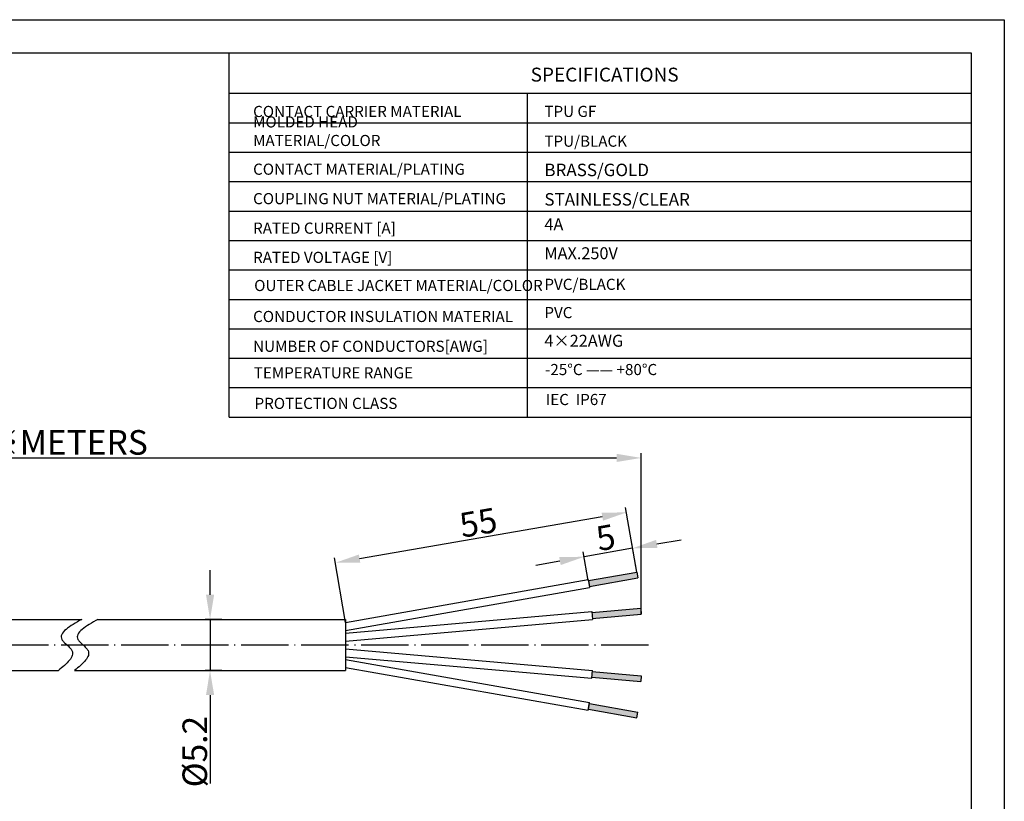
# Model space of a CAD drawing. Units: inches. Extents: x 2900 to 3100, y 1518 to 1659.
# Drawn here: x 3000 to 3100, y 1580 to 1659 of the extents above; entities that cross this region are included whole.
import ezdxf

# ---------------------------------------------------------------- set-up
doc = ezdxf.new("R2010")
doc.units = ezdxf.units.IN
doc.header["$MEASUREMENT"] = 0
doc.linetypes.add('ACAD_ISO04W100', pattern=[30, 24, -3, 0, -3])
doc.layers.add('A1', color=7, linetype='Continuous', lineweight=30)
doc.layers.add('A7', color=7, linetype='Continuous', lineweight=25)
for name, color, linetype in [('A2', 1, 'ACAD_ISO04W100'), ('A3', 3, 'Continuous'), ('A6', 1, 'Continuous')]:
    doc.layers.add(name, color=color, linetype=linetype)
doc.styles.add('样式', font='isocp.shx', dxfattribs={"bigfont": 'gbcbig.shx'})
doc.styles.add('样式 1', font='txt')
doc.dimstyles.get("Standard").update_dxf_attribs({"dimtxt": 2.5, "dimasz": 2.5, "dimexe": 0.5, "dimexo": 0, "dimgap": 0.3, "dimtad": 1, "dimdec": 3, "dimdsep": 46, "dimtxsty": '样式', "dimcen": 0.09, "dimclrd": 256, "dimclrt": 2, "dimadec": 0, "dimazin": 0, "dimtfac": 1, "dimtdec": 3, "dimtmove": 0, "dimatfit": 3, "dimfxl": 0, "dimtolj": 1, "dimtzin": 0, "dimarcsym": 0})

# ---------------------------------------------------------------- blocks, each defined once
blk = doc.blocks.new('*D20')
at = {"layer": 'A3', "color": 0, "lineweight": -2}
for p, q in [((2946.46, 1585.39), (2946.46, 1615.3)), ((3063.21, 1598.91), (3063.21, 1615.3))]:
    blk.add_line(p, q, dxfattribs=at)
at = {"layer": 'A3', "color": 7, "lineweight": -2}
blk.add_line((2948.96, 1614.8), (3060.71, 1614.8), dxfattribs=at)
at = {"layer": 'A3', "color": 7}
for points in [[(2948.96, 1615.22), (2948.96, 1614.39), (2946.46, 1614.8)], [(3060.71, 1615.22), (3060.71, 1614.39), (3063.21, 1614.8)]]:
    blk.add_solid(points, dxfattribs=at)
at = {"layer": 'Defpoints', "color": 0}
for p in [(3063.21, 1614.8), (3063.21, 1598.91), (2946.46, 1585.39)]:
    blk.add_point(p, dxfattribs=at)
at = {"layer": 'A3', "color": 7, "insert": (3004.84, 1616.38), "char_height": 2.5, "attachment_point": 5, "style": '样式'}
blk.add_mtext('\\A1;{\\fSimSun|b0|i0|c134|p2;※}METERS', dxfattribs=at)
blk = doc.blocks.new('*D21')
at = {"layer": 'A3', "color": 7, "lineweight": -2}
for p, q in [((3019.38, 1600.89), (3019.38, 1603.39)), ((3019.38, 1598.39), (3019.38, 1593.19)), ((3019.38, 1590.69), (3019.38, 1581.69))]:
    blk.add_line(p, q, dxfattribs=at)
at = {"layer": 'A3', "color": 0, "lineweight": -2}
for p, q in [((3020.58, 1598.39), (3018.88, 1598.39)), ((3020.58, 1593.19), (3018.88, 1593.19))]:
    blk.add_line(p, q, dxfattribs=at)
at = {"layer": 'A3', "color": 7}
for points in [[(3018.97, 1600.89), (3019.8, 1600.89), (3019.38, 1598.39)], [(3018.97, 1590.69), (3019.8, 1590.69), (3019.38, 1593.19)]]:
    blk.add_solid(points, dxfattribs=at)
at = {"layer": 'Defpoints', "color": 0}
for p in [(3020.58, 1598.39), (3019.38, 1593.19), (3020.58, 1593.19)]:
    blk.add_point(p, dxfattribs=at)
at = {"layer": 'A3', "color": 7, "insert": (3017.83, 1584.94), "char_height": 2.5, "attachment_point": 5, "rotation": 90, "style": '样式'}
blk.add_mtext('\\A1;%%C5.2', dxfattribs=at)
blk = doc.blocks.new('*D31')
at = {"layer": 'A3', "color": 7, "lineweight": -2}
for p, q in [((3064.79, 1606.05), (3067.25, 1606.49)), ((3062.33, 1605.62), (3057.41, 1604.75)), ((3054.94, 1604.32), (3052.48, 1603.88))]:
    blk.add_line(p, q, dxfattribs=at)
at = {"layer": 'A3', "color": 0, "lineweight": -2}
for p, q in [((3057.83, 1602.33), (3057.32, 1605.24)), ((3062.76, 1603.19), (3062.24, 1606.11))]:
    blk.add_line(p, q, dxfattribs=at)
at = {"layer": 'A3', "color": 7}
for points in [[(3064.72, 1606.47), (3064.86, 1605.64), (3062.33, 1605.62)], [(3054.87, 1604.73), (3055.02, 1603.91), (3057.41, 1604.75)]]:
    blk.add_solid(points, dxfattribs=at)
at = {"layer": 'Defpoints', "color": 0}
for p in [(3057.41, 1604.75), (3057.83, 1602.33), (3062.76, 1603.19)]:
    blk.add_point(p, dxfattribs=at)
at = {"layer": 'A3', "color": 7, "insert": (3059.6, 1606.71), "char_height": 2.5, "attachment_point": 5, "rotation": 10, "style": '样式'}
blk.add_mtext('\\A1;5', dxfattribs=at)
blk = doc.blocks.new('*D32')
at = {"layer": 'A3', "color": 0, "lineweight": -2}
for p, q in [((3062.76, 1603.19), (3061.62, 1609.75)), ((3033.16, 1598.08), (3032.03, 1604.63))]:
    blk.add_line(p, q, dxfattribs=at)
at = {"layer": 'A3', "color": 7, "lineweight": -2}
blk.add_line((3034.58, 1604.57), (3059.25, 1608.83), dxfattribs=at)
at = {"layer": 'A3', "color": 7}
for points in [[(3059.18, 1609.24), (3059.32, 1608.42), (3061.71, 1609.26)], [(3034.51, 1604.98), (3034.65, 1604.16), (3032.12, 1604.14)]]:
    blk.add_solid(points, dxfattribs=at)
at = {"layer": 'Defpoints', "color": 0}
for p in [(3061.71, 1609.26), (3062.76, 1603.19), (3033.16, 1598.08)]:
    blk.add_point(p, dxfattribs=at)
at = {"layer": 'A3', "color": 7, "insert": (3046.65, 1608.23), "char_height": 2.5, "attachment_point": 5, "rotation": 9.8092, "style": '样式'}
blk.add_mtext('\\A1;55', dxfattribs=at)

msp = doc.modelspace()

# ---------------------------------------------------------------- hatches: boundary and pattern name
at = {"layer": 'A3'}
h = msp.add_hatch(color=7, dxfattribs=at)
h.paths.add_polyline_path([(3057.8338, 1602.3267), (3057.938, 1601.7358), (3062.862, 1602.604), (3062.7578, 1603.1949)])
h.paths.add_polyline_path([(3063.2142, 1598.9149), (3063.1619, 1599.5127), (3058.181, 1599.0769), (3058.2333, 1598.4792)])
h.paths.add_polyline_path([(3058.2333, 1593.0919), (3058.181, 1592.4942), (3063.1619, 1592.0584), (3063.2142, 1592.6561)])
h.paths.add_polyline_path([(3057.938, 1589.8352), (3057.8338, 1589.2444), (3062.7578, 1588.3761), (3062.862, 1588.967)])

# ---------------------------------------------------------------- linework, layer by layer
at = {"layer": 'A1'}
for p, q in [((2903.3265, 1655.9881), (3096.7416, 1655.9881)), ((3096.7416, 1655.9881), (3096.7416, 1521.2041)), ((3057.8164, 1602.4252), (3057.9553, 1601.6373)), ((3057.8338, 1602.3267), (3057.938, 1601.7358)), ((3062.7578, 1603.1949), (3062.862, 1602.604)), ((3033.1643, 1598.3855), (3033.1643, 1593.1855)), ((3033.1643, 1598.3855), (3033.1643, 1593.1855)), ((3033.1643, 1598.3855), (3033.1643, 1593.1855)), ((3057.8164, 1589.1459), (3057.9553, 1589.9337)), ((3057.8338, 1589.2444), (3057.938, 1589.8352)), ((3062.7578, 1588.3761), (3062.862, 1588.967))]:
    msp.add_line(p, q, dxfattribs=at)
at = {"layer": 'A1', "ltscale": 0.2}
for p, q in [((3033.1643, 1598.0783), (3057.8164, 1602.4252)), ((3057.8338, 1602.3267), (3062.7578, 1603.1949)), ((3057.938, 1601.7358), (3062.862, 1602.604)), ((3033.1643, 1597.266), (3057.9553, 1601.6373)), ((3058.181, 1599.0769), (3063.1619, 1599.5127)), ((3063.1619, 1599.5127), (3063.2142, 1598.9149)), ((2982.7847, 1598.3855), (3006.3544, 1598.3855)), ((3007.9908, 1598.3855), (3033.1643, 1598.3855)), ((3033.1643, 1596.9886), (3058.1722, 1599.1765)), ((3033.1643, 1596.1855), (3058.242, 1598.3795)), ((3058.1722, 1599.1765), (3058.242, 1598.3795)), ((3058.2333, 1598.4792), (3063.2142, 1598.9149)), ((3033.1643, 1595.3855), (3058.242, 1593.1915)), ((3033.1643, 1594.5825), (3058.1722, 1592.3946)), ((3033.1643, 1594.3051), (3057.9553, 1589.9337)), ((3033.1643, 1593.4927), (3057.8164, 1589.1459)), ((2982.7847, 1593.1855), (3003.9679, 1593.1855)), ((3005.6043, 1593.1855), (3033.1643, 1593.1855)), ((3058.1722, 1592.3946), (3058.242, 1593.1915)), ((3058.181, 1592.4942), (3063.1619, 1592.0584)), ((3058.2333, 1593.0919), (3063.2142, 1592.6561)), ((3063.2142, 1592.6561), (3063.1619, 1592.0584)), ((3057.8338, 1589.2444), (3062.7578, 1588.3761)), ((3057.938, 1589.8352), (3062.862, 1588.967))]:
    msp.add_line(p, q, dxfattribs=at)
at = {"layer": 'A2', "color": 7, "ltscale": 0.2}
msp.add_line((2943.2498, 1595.7855), (3064.2227, 1595.7855), dxfattribs=at)
at = {"layer": 'A2', "color": 7}
for points in [[(3006.3544, 1598.3855), (3004.319, 1596.3398), (3005.343, 1595.2141), (3003.9679, 1593.1855)], [(3007.9908, 1598.3855), (3005.9554, 1596.3398), (3006.9794, 1595.2141), (3005.6043, 1593.1855)]]:
    msp.add_spline(points, degree=3, dxfattribs=at)
at = {"layer": 'A6'}
for p, q in [((2899.9569, 1659.3577), (3100.1112, 1659.3577)), ((3100.1112, 1659.3577), (3100.1112, 1517.8345))]:
    msp.add_line(p, q, dxfattribs=at)
at = {"layer": 'A7', "lineweight": 30}
msp.add_line((3021.3238, 1618.9511), (3021.3238, 1655.9881), dxfattribs=at)
for points in [[(3021.3238, 1651.8747), (3096.7418, 1651.8747)], [(3051.6138, 1651.8747), (3051.6138, 1618.9511)], [(3021.3238, 1648.882), (3096.7418, 1648.882)], [(3021.3238, 1648.882), (3096.7418, 1648.882)], [(3021.3238, 1645.8891), (3096.7418, 1645.8891)], [(3021.3238, 1642.8961), (3096.7418, 1642.8961)], [(3021.3238, 1639.9035), (3096.7418, 1639.9035)], [(3021.3238, 1636.9103), (3096.7418, 1636.9103)], [(3021.3238, 1633.9179), (3096.7418, 1633.9179)], [(3021.3238, 1630.9249), (3096.7418, 1630.9249)], [(3021.3238, 1627.932), (3096.7418, 1627.932)], [(3021.3238, 1624.9384), (3096.7418, 1624.9384)], [(3096.7416, 1625.1257), (3096.7418, 1625.1257)], [(3096.7416, 1622.6316), (3096.7418, 1622.6316)], [(3021.3238, 1621.9447), (3096.7418, 1621.9447)], [(3021.3238, 1618.9511), (3096.7418, 1618.9511)]]:
    msp.add_lwpolyline(points, dxfattribs=at)

# ---------------------------------------------------------------- texts
at = {"layer": 'A7', "color": 7, "attachment_point": 7}
for s, insert, char_height, width, style in [('{\\Fisocp|c134;SPECIFICATIONS}', (3051.9657, 1653.0631), 1.415232, 15.010761, '样式'), ('{\\Fisocp|c134;CONTACT CARRIER MATERIAL}', (3023.7572, 1649.4604), 1.132186, 32.272699, '样式'), ('{\\H1.12x;TPU\\Fisocp|c134; GF}', (3053.3647, 1649.467), 1.01088, 10.198671, '样式'), ('{\\Fisocp|c134;MOLDED HEAD MATERIAL/COLOR}', (3023.7572, 1646.5094), 1.132186, 23.702945, '样式'), ('{\\Fisocp|c134;TPU/BLACK}', (3053.3647, 1646.4412), 1.132186, 10.198671, '样式'), ('{\\Fisocp|c134;CONTACT MATERIAL/PLATING}', (3023.7572, 1643.591), 1.132186, 27.173757, '样式'), ('{\\H1.12x;BRASS/GOLD}', (3053.3647, 1643.4483), 1.132186, 10.198671, '样式'), ('{\\Fisocp|c134;COUPLING NUT MATERIAL/PLATING}', (3023.7572, 1640.598), 1.132186, 27.173757, '样式'), ('{\\H1.12x;STAINLESS/CLEAR}', (3053.3647, 1640.4553), 1.132186, 10.198671, '样式'), ('{\\Fisocp|c134;RATED CURRENT [A]}', (3023.7572, 1637.5957), 1.132186, 20.501296, '样式 1'), ('4A', (3053.3647, 1637.5639), 1.21306, 10.198671, '样式'), ('{\\Fisocp|c134;RATED VOLTAGE [V]}', (3023.7572, 1634.6274), 1.132186, 20.501296, '样式'), ('MAX.250V', (3053.3647, 1634.6274), 1.21306, 10.198671, '样式'), ('{\\Fisocp|c134;OUTER CABLE JACKET MATERIAL/COLOR}', (3023.8678, 1631.7661), 1.132186, 29.607451, '样式'), ('PVC/BLACK', (3053.3647, 1631.5326), 1.13219, 11.908153, '样式'), ('{\\Fisocp|c134;CONDUCTOR INSULATION MATERIAL}', (3023.7572, 1628.6162), 1.132186, 27.856623, '样式'), ('PVC', (3053.3644, 1628.6574), 1.13219, 10.198671, '样式'), ('4×22AWG', (3053.3647, 1625.7269), 1.21306, 10.198671, '样式'), ('{\\Fisocp|c134;NUMBER OF CONDUCTORS[AWG]}', (3023.7572, 1625.5866), 1.132186, 27.360251, '样式'), ('-25%%DC —— +80%%DC', (3053.4378, 1622.8682), 1.132186, 11.908153, '样式'), ('{\\Fisocp|c134;TEMPERATURE RANGE}', (3023.8304, 1622.888), 1.132186, 20.501296, '样式'), ('IEC  IP67  ', (3053.5105, 1619.8209), 1.132186, 10.198671, '样式'), ('{\\Fisocp|c134;PROTECTION CLASS}', (3023.9033, 1619.7796), 1.132186, 20.501296, '样式')]:
    msp.add_mtext(s, dxfattribs=dict(at, insert=insert, char_height=char_height, width=width, style=style))

# ---------------------------------------------------------------- dimensions: what is measured, and where the dimension line sits
at = {"layer": 'A3', "color": 7}
dim = msp.add_linear_dim(base=(3063.2142, 1614.8046), p1=(2946.4628, 1585.3944), p2=(3063.2142, 1598.9149), text='{\\fSimSun|b0|i0|c134|p2;※}METERS', dimstyle='Standard', override={"dimclrd": 7, "dimclrt": 7}, dxfattribs=at)
dim.commit()
dim.dimension.update_dxf_attribs({"geometry": '*D20', "text_midpoint": (3004.8385, 1616.3754)})
dim = msp.add_aligned_dim(p1=(3033.1643, 1598.0783), p2=(3062.7578, 1603.1949), distance=6.1518, text='55', dimstyle='Standard', override={"dimclrd": 7, "dimclrt": 7}, dxfattribs=at)
dim.commit()
dim.dimension.update_dxf_attribs({"geometry": '*D32', "text_midpoint": (3046.6489, 1608.2258)})
dim = msp.add_aligned_dim(p1=(3062.7578, 1603.1949), p2=(3057.8338, 1602.3267), distance=-2.4632, dimstyle='Standard', override={"dimclrd": 7, "dimclrt": 7}, dxfattribs=at)
dim.commit()
dim.dimension.update_dxf_attribs({"geometry": '*D31', "text_midpoint": (3059.5989, 1606.7131)})
dim = msp.add_linear_dim(base=(3019.3843, 1593.1855), p1=(3020.5775, 1598.3855), p2=(3020.5775, 1593.1855), angle=90, text='%%C<>', dimstyle='Standard', override={"dimclrd": 7, "dimclrt": 7}, dxfattribs=at)
dim.commit()
dim.dimension.update_dxf_attribs({"geometry": '*D21', "text_midpoint": (3017.834, 1584.9354)})

doc.saveas('drawing.dxf')
